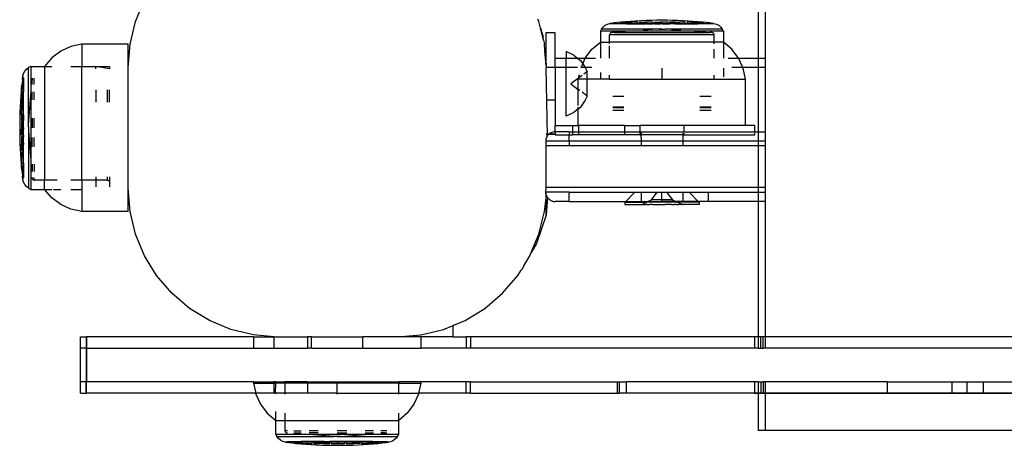
# Model space of a CAD drawing. Extents: x -3535 to 3520, y -2217 to 2317.
# Drawn here: x 1164 to 1376, y -761 to -669 of the extents above; entities that cross this region are included whole.
import ezdxf

# ---------------------------------------------------------------- set-up
doc = ezdxf.new("R2010")
doc.units = 0
doc.layers.get('0').update_dxf_attribs({"linetype": 'CONTINUOUS'})

msp = doc.modelspace()

# ---------------------------------------------------------------- linework, layer by layer
for p, q in [((1323.19, 42.59), (1323.19, -677.41)), ((1324.67, 42.59), (1324.67, -677.41)), ((1189.1, -669.52), (1189.95, -667.41)), ((1187.93, -674.41), (1189.1, -669.52)), ((1275.97, -669.52), (1275.75, -669)), ((1276.31, -670.95), (1275.97, -669.52)), ((1290.72, -670.06), (1291.27, -669.91)), ((1291.27, -669.91), (1291.4, -669.91)), ((1291.66, -669.85), (1291.4, -669.91)), ((1291.4, -669.91), (1291.66, -669.91)), ((1291.69, -669.85), (1291.66, -669.85)), ((1291.66, -669.85), (1291.66, -669.91)), ((1291.66, -669.91), (1291.66, -670.02)), ((1291.66, -669.91), (1293.63, -669.91)), ((1291.69, -669.85), (1292.06, -669.81)), ((1292.78, -669.73), (1292.06, -669.81)), ((1293.63, -669.62), (1292.78, -669.73)), ((1293.63, -669.91), (1293.63, -669.62)), ((1293.63, -669.62), (1293.67, -669.64)), ((1293.63, -670.02), (1293.63, -669.91)), ((1294.82, -669.91), (1293.63, -669.91)), ((1293.9, -669.62), (1293.67, -669.64)), ((1294.64, -669.55), (1293.9, -669.62)), ((1293.9, -669.62), (1294.8, -669.62)), ((1295.69, -669.47), (1294.64, -669.55)), ((1294.8, -669.62), (1296.03, -669.62)), ((1294.82, -669.91), (1294.8, -669.62)), ((1294.82, -670.02), (1294.82, -669.91)), ((1296.03, -669.91), (1294.82, -669.91)), ((1296.79, -669.4), (1295.69, -669.47)), ((1297.2, -669.62), (1296.03, -669.62)), ((1296.03, -669.91), (1296.03, -669.62)), ((1296.03, -670.02), (1296.03, -669.91)), ((1296.03, -669.91), (1297.2, -669.91)), ((1297.92, -669.33), (1296.79, -669.4)), ((1297.2, -669.91), (1297.2, -669.62)), ((1297.2, -670.02), (1297.2, -669.91)), ((1297.6, -669.91), (1297.2, -669.91)), ((1297.6, -669.91), (1297.6, -669.62)), ((1297.6, -669.62), (1298.91, -669.62)), ((1297.6, -670.02), (1297.6, -669.91)), ((1297.6, -669.91), (1298.91, -669.91)), ((1299.07, -669.28), (1297.92, -669.33)), ((1298.91, -669.62), (1298.91, -669.91)), ((1299.22, -669.62), (1298.91, -669.62)), ((1298.91, -669.91), (1298.91, -670.02)), ((1299.22, -669.91), (1298.91, -669.91)), ((1300.22, -669.25), (1299.07, -669.28)), ((1300.53, -669.62), (1299.22, -669.62)), ((1299.22, -669.91), (1299.22, -669.62)), ((1299.22, -670.02), (1299.22, -669.91)), ((1299.22, -669.91), (1300.53, -669.91)), ((1301.35, -669.23), (1300.22, -669.25)), ((1300.53, -669.91), (1300.53, -669.62)), ((1300.53, -670.02), (1300.53, -669.91)), ((1300.86, -669.91), (1300.53, -669.91)), ((1300.86, -669.91), (1300.86, -669.62)), ((1300.86, -669.62), (1302.16, -669.62)), ((1300.86, -670.02), (1300.86, -669.91)), ((1300.86, -669.91), (1302.16, -669.91)), ((1301.9, -669.22), (1301.35, -669.23)), ((1302.45, -669.22), (1301.9, -669.22)), ((1302.16, -669.62), (1302.16, -669.91)), ((1302.48, -669.62), (1302.16, -669.62)), ((1302.16, -669.91), (1302.16, -670.02)), ((1302.16, -669.91), (1302.45, -669.91)), ((1302.99, -669.22), (1302.45, -669.22)), ((1302.45, -669.91), (1302.48, -669.62)), ((1302.48, -670.02), (1302.45, -669.91)), ((1302.45, -669.91), (1303.78, -669.91)), ((1303.78, -669.62), (1302.48, -669.62)), ((1303.55, -669.23), (1302.99, -669.22)), ((1304.68, -669.25), (1303.55, -669.23)), ((1303.78, -669.91), (1303.78, -669.62)), ((1303.78, -670.02), (1303.78, -669.91)), ((1303.78, -669.91), (1304.06, -669.91)), ((1304.06, -669.62), (1304.06, -669.91)), ((1305.28, -669.62), (1304.06, -669.62)), ((1304.06, -669.91), (1304.06, -670.02)), ((1305.28, -669.91), (1304.06, -669.91)), ((1305.83, -669.28), (1304.68, -669.25)), ((1305.28, -669.62), (1306.27, -669.62)), ((1305.28, -669.91), (1305.28, -669.62)), ((1305.28, -670.02), (1305.28, -669.91)), ((1306.27, -669.91), (1305.28, -669.91)), ((1306.98, -669.33), (1305.83, -669.28)), ((1306.27, -669.91), (1306.27, -669.62)), ((1307.49, -669.62), (1306.27, -669.62)), ((1306.27, -670.02), (1306.27, -669.91)), ((1306.27, -669.91), (1307.53, -669.91)), ((1308.11, -669.4), (1306.98, -669.33)), ((1307.53, -669.91), (1307.49, -669.62)), ((1307.49, -670.02), (1307.53, -669.91)), ((1307.53, -669.91), (1307.86, -669.91)), ((1308.85, -669.62), (1307.86, -669.62)), ((1307.86, -669.62), (1307.86, -669.91)), ((1307.86, -669.91), (1307.86, -670.02)), ((1307.86, -669.91), (1308.85, -669.91)), ((1309.21, -669.47), (1308.11, -669.4)), ((1310.02, -669.62), (1308.85, -669.62)), ((1308.85, -669.62), (1308.85, -669.91)), ((1308.85, -669.91), (1308.85, -670.02)), ((1310.02, -669.91), (1308.85, -669.91)), ((1310.25, -669.55), (1309.21, -669.47)), ((1310.02, -669.91), (1310.02, -669.62)), ((1310.2, -669.62), (1310.02, -669.62)), ((1310.02, -670.02), (1310.02, -669.91)), ((1310.02, -669.91), (1310.2, -669.91)), ((1310.2, -669.91), (1310.2, -669.62)), ((1310.2, -669.62), (1311.01, -669.62)), ((1310.2, -670.02), (1310.2, -669.91)), ((1311.42, -669.91), (1310.2, -669.91)), ((1311.01, -669.62), (1310.25, -669.55)), ((1311.23, -669.64), (1311.01, -669.62)), ((1311.23, -669.64), (1311.42, -669.62)), ((1312.11, -669.73), (1311.42, -669.62)), ((1311.42, -669.62), (1311.42, -669.91)), ((1311.42, -669.91), (1311.42, -670.02)), ((1311.42, -669.91), (1313.24, -669.91)), ((1312.84, -669.81), (1312.11, -669.73)), ((1312.84, -669.81), (1313.21, -669.85)), ((1313.24, -669.85), (1313.21, -669.85)), ((1313.24, -669.91), (1313.24, -669.85)), ((1313.5, -669.91), (1313.24, -669.85)), ((1313.24, -670.02), (1313.24, -669.91)), ((1313.24, -669.91), (1313.5, -669.91)), ((1313.5, -669.91), (1313.64, -669.91)), ((1313.64, -669.91), (1314.18, -670.06)), ((1276.31, -670.95), (1276.85, -672.83)), ((1276.92, -673.51), (1276.31, -670.95)), ((1279.45, -671.94), (1277.45, -671.94)), ((1277.45, -671.94), (1277.45, -677.29)), ((1279.45, -677.41), (1279.45, -671.94)), ((1289.46, -671.14), (1289.2, -671.6)), ((1289.2, -671.6), (1289.2, -673.92)), ((1295.48, -671.6), (1289.2, -671.6)), ((1289.46, -671.14), (1289.79, -670.69)), ((1301.79, -671.14), (1289.46, -671.14)), ((1289.79, -670.69), (1290.22, -670.32)), ((1290.22, -670.32), (1290.72, -670.06)), ((1291.32, -672.05), (1291.26, -672.15)), ((1291.41, -671.97), (1291.32, -672.05)), ((1291.52, -671.91), (1291.41, -671.97)), ((1291.63, -671.88), (1291.52, -671.91)), ((1292.16, -671.88), (1291.63, -671.88)), ((1293.63, -670.02), (1291.66, -670.02)), ((1295.48, -671.6), (1292.16, -671.88)), ((1292.16, -671.88), (1312.75, -671.88)), ((1294.82, -670.02), (1293.63, -670.02)), ((1294.82, -670.02), (1296.03, -670.02)), ((1296.46, -671.53), (1295.48, -671.6)), ((1309.43, -671.6), (1295.48, -671.6)), ((1296.03, -670.02), (1297.2, -670.02)), ((1297.2, -670.02), (1297.6, -670.02)), ((1297.6, -670.02), (1298.91, -670.02)), ((1300.41, -671.24), (1298.39, -671.39)), ((1299.22, -670.02), (1298.91, -670.02)), ((1299.22, -670.02), (1300.53, -670.02)), ((1300.86, -670.02), (1300.53, -670.02)), ((1300.86, -670.02), (1302.16, -670.02)), ((1302.45, -671.09), (1301.79, -671.14)), ((1301.79, -671.14), (1303.12, -671.14)), ((1302.48, -670.02), (1302.16, -670.02)), ((1302.45, -671.09), (1303.12, -671.14)), ((1302.48, -670.02), (1303.78, -670.02)), ((1315.45, -671.14), (1303.12, -671.14)), ((1303.78, -670.02), (1304.06, -670.02)), ((1305.28, -670.02), (1304.06, -670.02)), ((1304.49, -671.24), (1306.51, -671.39)), ((1305.28, -670.02), (1306.27, -670.02)), ((1306.27, -670.02), (1307.49, -670.02)), ((1307.49, -670.02), (1307.86, -670.02)), ((1307.86, -670.02), (1308.85, -670.02)), ((1308.85, -670.02), (1310.02, -670.02)), ((1309.43, -671.6), (1312.75, -671.88)), ((1315.7, -671.6), (1309.43, -671.6)), ((1310.02, -670.02), (1310.2, -670.02)), ((1311.42, -670.02), (1310.2, -670.02)), ((1313.24, -670.02), (1311.42, -670.02)), ((1313.27, -671.88), (1312.75, -671.88)), ((1313.39, -671.91), (1313.27, -671.88)), ((1313.49, -671.97), (1313.39, -671.91)), ((1313.58, -672.05), (1313.49, -671.97)), ((1313.65, -672.15), (1313.58, -672.05)), ((1314.18, -670.06), (1314.68, -670.32)), ((1314.68, -670.32), (1315.11, -670.69)), ((1315.11, -670.69), (1315.45, -671.14)), ((1315.7, -671.6), (1315.45, -671.14)), ((1315.7, -671.6), (1315.7, -673.92)), ((1276.92, -673.51), (1276.85, -672.83)), ((1276.92, -673.51), (1277.14, -674.41)), ((1287.39, -675.49), (1289.2, -673.92)), ((1289.2, -673.92), (1289.2, -677.41)), ((1289.2, -673.92), (1291.2, -673.92)), ((1291.22, -672.26), (1291.2, -672.37)), ((1291.2, -673.92), (1291.2, -672.37)), ((1313.7, -672.37), (1291.2, -672.37)), ((1291.2, -674.28), (1291.2, -673.92)), ((1313.7, -673.92), (1291.2, -673.92)), ((1291.26, -672.15), (1291.22, -672.26)), ((1313.69, -672.26), (1313.65, -672.15)), ((1313.7, -672.37), (1313.69, -672.26)), ((1313.7, -673.92), (1313.7, -672.37)), ((1313.7, -674.28), (1313.7, -673.92)), ((1315.7, -673.92), (1313.7, -673.92)), ((1317.51, -675.49), (1315.7, -673.92)), ((1315.7, -673.92), (1315.7, -677.41)), ((1173.02, -675.92), (1171.1, -677.35)), ((1175.19, -674.92), (1173.02, -675.92)), ((1177.53, -674.41), (1175.19, -674.92)), ((1187.53, -674.41), (1177.53, -674.41)), ((1177.53, -674.41), (1177.53, -679.16)), ((1187.53, -679.41), (1187.93, -674.41)), ((1187.53, -679.41), (1187.53, -674.41)), ((1277.24, -675.75), (1277.14, -674.41)), ((1277.24, -675.75), (1277.27, -675.91)), ((1277.27, -675.91), (1277.45, -677.29)), ((1277.43, -678.09), (1277.27, -675.91)), ((1283.5, -676.73), (1281.85, -675.94)), ((1281.85, -675.94), (1281.85, -677.41)), ((1285.96, -677.41), (1287.39, -675.49)), ((1291.2, -677.41), (1291.2, -674.73)), ((1313.7, -677.41), (1313.7, -675.49)), ((1318.95, -677.41), (1317.51, -675.49)), ((1171.1, -677.35), (1169.53, -679.16)), ((1277.45, -677.69), (1277.43, -678.09)), ((1277.45, -678.31), (1277.43, -678.09)), ((1277.45, -677.29), (1277.45, -677.69)), ((1277.45, -678.11), (1277.45, -677.69)), ((1277.45, -678.31), (1277.45, -678.4)), ((1277.46, -678.49), (1277.45, -678.4)), ((1279.45, -677.41), (1281.85, -677.41)), ((1279.45, -679.42), (1279.45, -677.41)), ((1281.85, -677.41), (1284.31, -677.41)), ((1281.85, -679.42), (1281.85, -677.41)), ((1283.5, -676.73), (1284.31, -677.41)), ((1284.31, -677.41), (1284.9, -677.91)), ((1284.31, -677.41), (1285.96, -677.41)), ((1284.9, -677.91), (1285.4, -678.62)), ((1285.4, -678.62), (1285.96, -677.41)), ((1285.96, -677.41), (1288.17, -677.41)), ((1316.74, -677.41), (1318.95, -677.41)), ((1319.86, -679.41), (1318.95, -677.41)), ((1318.95, -677.41), (1323.19, -677.41)), ((1323.19, -677.41), (1324.67, -677.41)), ((1323.19, -677.41), (1323.19, -679.41)), ((1324.67, -677.41), (1324.67, -679.41)), ((1164.99, -680.68), (1165.26, -680.18)), ((1165.26, -680.18), (1165.63, -679.75)), ((1165.63, -679.75), (1166.08, -679.42)), ((1166.54, -679.16), (1166.08, -679.42)), ((1166.08, -691.75), (1166.08, -679.42)), ((1166.54, -679.16), (1169.53, -679.16)), ((1166.54, -679.16), (1166.54, -685.44)), ((1169.53, -679.16), (1171.1, -679.16)), ((1169.53, -679.16), (1169.53, -703.66)), ((1175.19, -679.16), (1177.53, -679.16)), ((1177.53, -679.16), (1180.53, -679.16)), ((1177.53, -703.66), (1177.53, -679.16)), ((1183.49, -679.68), (1180.53, -679.16)), ((1180.53, -679.16), (1183.53, -679.16)), ((1180.53, -679.68), (1180.53, -679.16)), ((1183.53, -679.16), (1183.53, -679.68)), ((1187.53, -705.41), (1187.53, -679.41)), ((1277.53, -679.01), (1277.46, -678.49)), ((1277.52, -678.61), (1277.48, -678.49)), ((1277.52, -678.49), (1277.52, -678.61)), ((1277.52, -678.61), (1277.53, -679.01)), ((1277.53, -679.01), (1277.53, -679.42)), ((1279.45, -679.42), (1277.53, -679.42)), ((1277.79, -694.16), (1277.53, -679.42)), ((1281.85, -679.42), (1279.45, -679.42)), ((1279.45, -679.42), (1279.45, -686.42)), ((1284.24, -679.41), (1281.85, -679.42)), ((1281.85, -689.9), (1281.85, -679.42)), ((1285.05, -679.4), (1285.4, -678.62)), ((1285.96, -679.4), (1285.18, -679.41)), ((1285.4, -678.62), (1285.96, -679.4)), ((1286.37, -680.29), (1285.66, -680.82)), ((1285.96, -679.4), (1286.37, -680.29)), ((1287.37, -679.41), (1285.96, -679.4)), ((1286.37, -681.92), (1286.37, -680.29)), ((1289.2, -680.52), (1289.2, -681.92)), ((1302.45, -679.58), (1302.45, -681.92)), ((1315.7, -679.58), (1315.7, -681.42)), ((1319.86, -679.41), (1317.53, -679.41)), ((1319.94, -679.58), (1319.86, -679.41)), ((1323.19, -679.41), (1319.86, -679.41)), ((1320.45, -681.92), (1319.94, -679.58)), ((1324.67, -679.41), (1323.19, -679.41)), ((1323.19, -679.41), (1323.19, -693.26)), ((1324.67, -679.41), (1324.67, -693.26)), ((1164.75, -682.02), (1164.67, -682.75)), ((1164.75, -682.02), (1164.79, -681.65)), ((1164.85, -681.36), (1164.79, -681.63)), ((1164.79, -681.63), (1164.79, -681.65)), ((1164.85, -681.63), (1164.79, -681.63)), ((1164.85, -681.22), (1164.99, -680.68)), ((1164.85, -681.36), (1164.85, -681.22)), ((1164.85, -681.63), (1164.85, -681.36)), ((1164.96, -681.63), (1164.85, -681.63)), ((1164.85, -683.45), (1164.85, -681.63)), ((1164.96, -681.63), (1164.96, -683.45)), ((1166.71, -683.04), (1166.82, -682.12)), ((1166.82, -681.69), (1166.82, -682.12)), ((1166.82, -683.04), (1166.82, -682.12)), ((1167.31, -683.04), (1167.31, -681.71)), ((1284.5, -681.68), (1282.85, -682.92)), ((1284.45, -681.92), (1284.5, -681.68)), ((1284.45, -684.12), (1284.45, -681.92)), ((1286.37, -681.92), (1284.45, -681.92)), ((1284.5, -681.68), (1284.67, -680.91)), ((1285.28, -681.11), (1284.5, -681.68)), ((1289.2, -681.92), (1286.37, -681.92)), ((1286.37, -685.56), (1286.37, -681.92)), ((1291.2, -681.92), (1289.2, -681.92)), ((1291.2, -681.92), (1291.2, -681.06)), ((1291.2, -681.92), (1302.45, -681.92)), ((1302.45, -681.92), (1313.7, -681.92)), ((1313.7, -681.92), (1313.7, -681.05)), ((1313.7, -681.92), (1320.45, -681.92)), ((1320.45, -691.92), (1320.45, -681.92)), ((1164.49, -684.61), (1164.41, -685.65)), ((1164.56, -683.85), (1164.49, -684.61)), ((1164.67, -682.75), (1164.56, -683.45)), ((1164.58, -683.63), (1164.56, -683.45)), ((1164.56, -683.45), (1164.85, -683.45)), ((1164.58, -683.63), (1164.56, -683.85)), ((1164.56, -684.66), (1164.56, -683.85)), ((1164.85, -684.66), (1164.56, -684.66)), ((1164.56, -684.66), (1164.56, -684.84)), ((1164.85, -683.45), (1164.96, -683.45)), ((1164.85, -683.45), (1164.85, -684.66)), ((1164.96, -684.66), (1164.85, -684.66)), ((1164.85, -684.84), (1164.85, -684.66)), ((1164.96, -683.45), (1164.96, -684.66)), ((1164.96, -684.84), (1164.96, -684.66)), ((1166.54, -685.44), (1166.6, -684.62)), ((1166.82, -686.4), (1166.82, -684.62)), ((1167.31, -686.4), (1167.31, -684.62)), ((1180.53, -684.24), (1180.53, -686.85)), ((1183.03, -684.24), (1183.03, -686.85)), ((1183.53, -686.85), (1183.53, -684.24)), ((1282.85, -682.92), (1284.45, -684.12)), ((1284.45, -687.6), (1284.45, -684.12)), ((1284.76, -684.36), (1284.45, -684.12)), ((1286.37, -685.56), (1285.28, -684.74)), ((1164.33, -686.75), (1164.27, -687.88)), ((1164.41, -685.65), (1164.33, -686.75)), ((1164.56, -684.84), (1164.56, -686.01)), ((1164.85, -684.84), (1164.56, -684.84)), ((1164.56, -686.01), (1164.85, -686.01)), ((1164.56, -686.01), (1164.56, -687.01)), ((1164.96, -684.84), (1164.85, -684.84)), ((1164.85, -684.84), (1164.85, -686.01)), ((1164.85, -686.01), (1164.96, -686.01)), ((1164.85, -687.01), (1164.85, -686.01)), ((1164.96, -686.01), (1164.96, -684.84)), ((1164.96, -687.01), (1164.96, -686.01)), ((1166.08, -691.75), (1166.54, -685.44)), ((1166.54, -685.44), (1166.54, -699.39)), ((1279.45, -686.42), (1277.53, -686.42)), ((1279.45, -686.42), (1279.45, -691.92)), ((1285.96, -686.45), (1284.9, -687.94)), ((1286.37, -685.56), (1285.96, -686.45)), ((1291.87, -685.59), (1294.28, -685.59)), ((1310.62, -685.59), (1313.03, -685.59)), ((1164.22, -689.03), (1164.19, -690.18)), ((1164.27, -687.88), (1164.22, -689.03)), ((1164.56, -687.01), (1164.85, -687.01)), ((1164.85, -687.33), (1164.56, -687.38)), ((1164.56, -687.38), (1164.56, -688.59)), ((1164.56, -689.59), (1164.56, -688.59)), ((1164.85, -688.59), (1164.56, -688.59)), ((1164.85, -687.01), (1164.96, -687.01)), ((1164.85, -687.33), (1164.85, -687.01)), ((1164.96, -687.38), (1164.85, -687.33)), ((1164.85, -688.59), (1164.85, -687.33)), ((1164.96, -688.59), (1164.85, -688.59)), ((1164.85, -688.59), (1164.85, -689.59)), ((1164.96, -687.38), (1164.96, -687.01)), ((1164.96, -688.59), (1164.96, -687.38)), ((1164.96, -689.59), (1164.96, -688.59)), ((1284.45, -688.31), (1283.5, -689.12)), ((1284.45, -688.31), (1284.45, -687.94)), ((1284.45, -688.31), (1284.9, -687.94)), ((1284.45, -691.92), (1284.45, -688.31)), ((1294.28, -687.92), (1291.87, -687.92)), ((1294.28, -688.09), (1291.87, -688.09)), ((1291.87, -688.59), (1294.28, -688.59)), ((1313.03, -687.92), (1310.62, -687.92)), ((1313.03, -688.09), (1310.62, -688.09)), ((1310.62, -688.59), (1313.03, -688.59)), ((1164.19, -690.18), (1164.17, -691.31)), ((1164.85, -689.59), (1164.56, -689.59)), ((1164.56, -689.59), (1164.56, -690.8)), ((1164.56, -690.8), (1164.85, -690.8)), ((1164.85, -691.08), (1164.56, -691.08)), ((1164.56, -691.08), (1164.56, -692.39)), ((1164.96, -689.59), (1164.85, -689.59)), ((1164.85, -689.59), (1164.85, -690.8)), ((1164.85, -690.8), (1164.96, -690.8)), ((1164.85, -691.08), (1164.85, -690.8)), ((1164.96, -691.08), (1164.85, -691.08)), ((1164.85, -692.41), (1164.85, -691.08)), ((1164.96, -689.59), (1164.96, -690.8)), ((1164.96, -691.08), (1164.96, -690.8)), ((1164.96, -692.39), (1164.96, -691.08)), ((1166.82, -690.34), (1166.82, -692.41)), ((1167.31, -692.41), (1167.31, -690.34)), ((1283.5, -689.12), (1281.85, -689.9)), ((1164.17, -691.31), (1164.16, -691.87)), ((1164.16, -691.87), (1164.16, -692.41)), ((1164.16, -692.41), (1164.16, -692.96)), ((1164.16, -692.96), (1164.17, -693.51)), ((1164.56, -692.39), (1164.56, -692.7)), ((1164.85, -692.41), (1164.56, -692.39)), ((1164.56, -692.7), (1164.85, -692.7)), ((1164.56, -694.01), (1164.56, -692.7)), ((1164.96, -692.39), (1164.85, -692.41)), ((1164.85, -692.7), (1164.85, -692.41)), ((1164.85, -692.7), (1164.96, -692.7)), ((1164.85, -694.01), (1164.85, -692.7)), ((1164.96, -692.39), (1164.96, -692.7)), ((1164.96, -694.01), (1164.96, -692.7)), ((1166.03, -692.41), (1166.08, -693.07)), ((1166.05, -692.18), (1166.08, -691.75)), ((1166.05, -692.18), (1166.08, -692.41)), ((1166.08, -692.41), (1166.08, -693.07)), ((1166.08, -693.07), (1166.54, -699.39)), ((1166.08, -693.07), (1166.08, -705.4)), ((1278.83, -693.36), (1279.12, -693.29)), ((1279.45, -693.26), (1279.12, -693.29)), ((1279.45, -691.92), (1283.26, -691.92)), ((1279.45, -693.2), (1279.45, -691.92)), ((1279.45, -693.2), (1279.45, -693.26)), ((1279.45, -693.26), (1279.45, -693.38)), ((1282.45, -693.26), (1279.45, -693.26)), ((1282.45, -693.26), (1283.26, -693.26)), ((1282.45, -693.36), (1282.45, -693.26)), ((1283.26, -693.26), (1283.26, -691.92)), ((1283.26, -691.92), (1284.45, -691.92)), ((1283.26, -693.38), (1283.26, -693.26)), ((1283.26, -693.26), (1284.48, -693.26)), ((1284.48, -691.92), (1284.45, -691.92)), ((1284.48, -691.92), (1284.48, -693.26)), ((1294.42, -691.92), (1284.48, -691.92)), ((1284.48, -693.26), (1284.48, -693.38)), ((1284.48, -693.26), (1294.42, -693.26)), ((1294.42, -691.92), (1294.42, -693.26)), ((1294.42, -691.92), (1297.7, -691.92)), ((1294.42, -693.26), (1294.42, -693.39)), ((1294.42, -693.26), (1297.7, -693.26)), ((1297.7, -691.92), (1297.7, -693.26)), ((1307.2, -691.92), (1297.7, -691.92)), ((1297.7, -693.26), (1297.7, -693.39)), ((1297.7, -693.26), (1297.95, -693.26)), ((1297.95, -693.26), (1297.95, -693.39)), ((1297.95, -693.26), (1306.95, -693.26)), ((1306.95, -693.26), (1306.95, -693.4)), ((1306.95, -693.26), (1307.2, -693.26)), ((1307.2, -691.92), (1307.2, -693.26)), ((1320.45, -691.92), (1307.2, -691.92)), ((1307.2, -693.26), (1307.2, -693.4)), ((1307.2, -693.26), (1322.45, -693.26)), ((1322.45, -691.92), (1320.45, -691.92)), ((1322.45, -693.26), (1322.45, -691.92)), ((1322.45, -693.41), (1322.45, -693.26)), ((1322.45, -693.26), (1323.19, -693.26)), ((1323.19, -693.26), (1324.67, -693.26)), ((1323.19, -693.26), (1323.19, -695.26)), ((1324.67, -693.26), (1324.67, -695.26)), ((1164.17, -693.51), (1164.19, -694.65)), ((1164.19, -694.65), (1164.22, -695.8)), ((1164.85, -694.01), (1164.56, -694.01)), ((1164.85, -694.34), (1164.56, -694.34)), ((1164.56, -694.34), (1164.56, -695.64)), ((1164.96, -694.01), (1164.85, -694.01)), ((1164.85, -694.01), (1164.85, -694.34)), ((1164.96, -694.34), (1164.85, -694.34)), ((1164.85, -695.64), (1164.85, -694.34)), ((1164.96, -694.01), (1164.96, -694.34)), ((1164.96, -695.64), (1164.96, -694.34)), ((1166.82, -696.51), (1166.82, -694.48)), ((1167.31, -696.51), (1167.31, -694.48)), ((1278.12, -693.78), (1277.53, -693.78)), ((1277.97, -693.93), (1277.53, -693.92)), ((1277.53, -694.71), (1277.55, -694.65)), ((1277.53, -695.26), (1277.53, -694.71)), ((1277.53, -696.26), (1277.53, -695.26)), ((1282.45, -695.26), (1277.53, -695.26)), ((1277.57, -694.6), (1277.55, -694.65)), ((1277.62, -694.46), (1277.57, -694.6)), ((1277.65, -694.41), (1277.62, -694.46)), ((1277.67, -694.36), (1277.65, -694.41)), ((1277.67, -694.36), (1277.73, -694.26)), ((1277.73, -694.26), (1277.75, -694.21)), ((1277.75, -694.21), (1277.79, -694.16)), ((1277.79, -694.16), (1277.83, -694.09)), ((1277.91, -693.99), (1277.83, -694.09)), ((1277.97, -693.93), (1277.91, -693.99)), ((1278, -693.89), (1277.97, -693.93)), ((1278.04, -693.85), (1278, -693.89)), ((1278.04, -693.85), (1278.12, -693.78)), ((1279.45, -693.92), (1278.04, -693.85)), ((1278.12, -693.78), (1278.21, -693.69)), ((1279.45, -693.78), (1278.12, -693.78)), ((1278.24, -693.67), (1278.21, -693.69)), ((1278.28, -693.65), (1278.24, -693.67)), ((1278.41, -693.56), (1278.28, -693.65)), ((1278.5, -693.51), (1278.41, -693.56)), ((1278.54, -693.48), (1278.5, -693.51)), ((1278.54, -693.48), (1278.69, -693.42)), ((1278.69, -693.42), (1278.8, -693.38)), ((1278.8, -693.38), (1278.83, -693.36)), ((1279.45, -693.51), (1279.45, -693.78)), ((1279.45, -693.78), (1279.45, -693.92)), ((1279.45, -693.92), (1282.45, -693.92)), ((1282.45, -693.51), (1282.45, -693.92)), ((1282.45, -693.92), (1283.26, -693.92)), ((1282.45, -694.95), (1282.45, -693.92)), ((1282.45, -695.26), (1282.45, -694.95)), ((1282.45, -695.26), (1282.45, -696.26)), ((1297.95, -695.26), (1282.45, -695.26)), ((1283.26, -693.92), (1283.26, -693.51)), ((1284.48, -693.92), (1283.26, -693.92)), ((1284.48, -693.51), (1284.48, -693.92)), ((1294.42, -693.92), (1284.48, -693.92)), ((1294.42, -693.51), (1294.42, -693.92)), ((1297.7, -693.92), (1294.42, -693.92)), ((1297.7, -693.51), (1297.7, -693.92)), ((1297.7, -693.92), (1297.94, -693.92)), ((1297.95, -693.51), (1297.94, -693.92)), ((1297.94, -693.92), (1297.95, -695.26)), ((1306.97, -693.92), (1297.94, -693.92)), ((1297.95, -695.26), (1297.95, -696.26)), ((1306.95, -695.26), (1297.95, -695.26)), ((1306.95, -693.52), (1306.97, -693.92)), ((1306.97, -693.92), (1306.95, -695.26)), ((1306.95, -695.26), (1306.95, -696.26)), ((1323.19, -695.26), (1306.95, -695.26)), ((1306.97, -693.92), (1307.2, -693.92)), ((1307.2, -693.52), (1307.2, -693.92)), ((1307.2, -693.92), (1322.45, -693.92)), ((1322.45, -693.92), (1322.45, -693.52)), ((1324.67, -695.26), (1323.19, -695.26)), ((1323.19, -695.26), (1323.19, -696.26)), ((1324.67, -695.26), (1324.67, -696.26)), ((1164.22, -695.8), (1164.27, -696.95)), ((1164.27, -696.95), (1164.33, -698.08)), ((1164.56, -695.64), (1164.56, -695.96)), ((1164.85, -695.64), (1164.56, -695.64)), ((1164.56, -695.96), (1164.85, -695.96)), ((1164.56, -697.26), (1164.56, -695.96)), ((1164.85, -697.26), (1164.56, -697.26)), ((1164.96, -695.64), (1164.85, -695.64)), ((1164.85, -695.64), (1164.85, -695.96)), ((1164.85, -695.96), (1164.96, -695.96)), ((1164.85, -697.26), (1164.85, -695.96)), ((1164.96, -697.26), (1164.85, -697.26)), ((1164.85, -697.26), (1164.85, -697.67)), ((1164.96, -695.64), (1164.96, -695.96)), ((1164.96, -697.26), (1164.96, -695.96)), ((1164.96, -697.67), (1164.96, -697.26)), ((1277.53, -705.26), (1277.53, -696.26)), ((1282.45, -696.26), (1277.53, -696.26)), ((1297.95, -696.26), (1282.45, -696.26)), ((1306.95, -696.26), (1297.95, -696.26)), ((1323.19, -696.26), (1306.95, -696.26)), ((1323.19, -696.26), (1323.19, -705.26)), ((1324.67, -696.26), (1323.19, -696.26)), ((1324.67, -696.26), (1324.67, -705.26)), ((1164.33, -698.08), (1164.41, -699.17)), ((1164.41, -699.17), (1164.49, -700.22)), ((1164.56, -697.67), (1164.56, -698.83)), ((1164.85, -697.67), (1164.56, -697.67)), ((1164.56, -700.06), (1164.56, -698.83)), ((1164.85, -698.83), (1164.56, -698.83)), ((1164.96, -697.67), (1164.85, -697.67)), ((1164.85, -698.83), (1164.85, -697.67)), ((1164.96, -698.83), (1164.85, -698.83)), ((1164.85, -698.83), (1164.85, -700.05)), ((1164.96, -698.83), (1164.96, -697.67)), ((1164.96, -700.04), (1164.96, -698.83)), ((1166.54, -699.39), (1166.54, -705.66)), ((1164.49, -700.22), (1164.56, -700.97)), ((1164.85, -700.05), (1164.56, -700.06)), ((1164.56, -700.97), (1164.56, -700.06)), ((1164.56, -700.97), (1164.58, -701.19)), ((1164.56, -701.23), (1164.58, -701.19)), ((1164.85, -701.23), (1164.56, -701.23)), ((1164.56, -701.23), (1164.67, -702.08)), ((1164.96, -700.04), (1164.85, -700.05)), ((1164.85, -700.05), (1164.85, -701.23)), ((1164.96, -701.23), (1164.85, -701.23)), ((1164.85, -703.2), (1164.85, -701.23)), ((1164.96, -700.04), (1164.96, -701.23)), ((1164.96, -701.23), (1164.96, -703.2)), ((1166.6, -700.2), (1166.71, -701.78)), ((1166.82, -700.2), (1166.82, -701.78)), ((1167.31, -700.2), (1167.31, -701.78)), ((1164.67, -702.08), (1164.75, -702.81)), ((1164.79, -703.18), (1164.75, -702.81)), ((1164.79, -703.18), (1164.79, -703.2)), ((1164.79, -703.2), (1164.85, -703.2)), ((1164.79, -703.2), (1164.85, -703.46)), ((1164.85, -703.2), (1164.96, -703.2)), ((1164.85, -703.46), (1164.85, -703.2)), ((1164.85, -703.6), (1164.85, -703.46)), ((1164.99, -704.14), (1164.85, -703.6)), ((1166.82, -703.13), (1166.82, -703.23)), ((1166.82, -703.23), (1166.85, -703.35)), ((1166.85, -703.35), (1166.91, -703.45)), ((1166.91, -703.45), (1166.98, -703.54)), ((1166.98, -703.54), (1167.08, -703.61)), ((1167.08, -703.61), (1167.19, -703.65)), ((1167.19, -703.65), (1167.31, -703.66)), ((1167.31, -703.66), (1167.31, -703.13)), ((1169.53, -703.66), (1167.31, -703.66)), ((1172.23, -703.66), (1169.53, -703.66)), ((1169.53, -705.66), (1169.53, -703.66)), ((1177.53, -703.66), (1175.19, -703.66)), ((1180.53, -703.66), (1177.53, -703.66)), ((1177.53, -703.66), (1177.53, -705.66)), ((1180.53, -702.99), (1180.53, -703.66)), ((1183.03, -703.66), (1180.53, -703.66)), ((1180.53, -703.66), (1180.53, -705.14)), ((1183.03, -702.99), (1183.03, -703.66)), ((1183.03, -703.66), (1183.16, -703.68)), ((1183.16, -703.68), (1183.28, -703.73)), ((1183.28, -703.73), (1183.39, -703.81)), ((1183.39, -703.81), (1183.46, -703.91)), ((1183.53, -702.99), (1183.53, -704.02)), ((1165.26, -704.64), (1164.99, -704.14)), ((1165.63, -705.07), (1165.26, -704.64)), ((1166.08, -705.4), (1165.63, -705.07)), ((1166.08, -705.4), (1166.54, -705.66)), ((1166.54, -705.66), (1169.53, -705.66)), ((1171.1, -707.47), (1169.53, -705.66)), ((1169.53, -705.66), (1171.1, -705.66)), ((1171.42, -705.66), (1173.02, -705.66)), ((1175.19, -705.66), (1177.53, -705.66)), ((1177.53, -705.66), (1177.53, -710.41)), ((1183.46, -703.91), (1183.53, -704.02)), ((1183.49, -705.14), (1183.53, -705.14)), ((1183.53, -704.02), (1183.53, -705.14)), ((1187.93, -710.42), (1187.53, -705.41)), ((1187.53, -710.41), (1187.53, -705.41)), ((1277.46, -706.26), (1277.53, -705.41)), ((1323.19, -705.26), (1277.53, -705.26)), ((1277.53, -705.41), (1277.53, -705.26)), ((1324.67, -705.26), (1323.19, -705.26)), ((1323.19, -705.26), (1323.19, -706.26)), ((1324.67, -705.26), (1324.67, -706.26)), ((1173.02, -708.91), (1171.1, -707.47)), ((1277.14, -710.42), (1277.58, -706.96)), ((1277.45, -706.42), (1277.45, -711.45)), ((1277.46, -706.26), (1277.51, -706.26)), ((1277.46, -706.35), (1277.46, -706.26)), ((1277.47, -706.53), (1277.46, -706.35)), ((1277.48, -706.58), (1277.47, -706.53)), ((1277.52, -706.74), (1277.48, -706.58)), ((1282.45, -706.26), (1277.51, -706.26)), ((1277.52, -706.79), (1277.52, -706.74)), ((1277.54, -706.84), (1277.52, -706.79)), ((1277.79, -707.37), (1277.53, -711.22)), ((1277.55, -706.88), (1277.54, -706.84)), ((1277.55, -706.88), (1277.58, -706.96)), ((1277.58, -706.96), (1277.62, -707.07)), ((1277.62, -707.07), (1277.65, -707.12)), ((1277.65, -707.12), (1277.67, -707.17)), ((1277.67, -707.17), (1277.72, -707.24)), ((1277.72, -707.24), (1277.75, -707.31)), ((1277.79, -707.37), (1277.75, -707.31)), ((1277.83, -707.44), (1277.79, -707.37)), ((1277.83, -707.44), (1277.94, -707.56)), ((1277.97, -707.6), (1277.94, -707.56)), ((1278, -707.64), (1277.97, -707.6)), ((1278.04, -707.68), (1278, -707.64)), ((1278.04, -707.68), (1278.08, -707.71)), ((1278.08, -707.71), (1278.21, -707.83)), ((1278.21, -707.83), (1278.24, -707.85)), ((1278.24, -707.85), (1278.28, -707.88)), ((1278.47, -708), (1278.28, -707.88)), ((1278.5, -708.02), (1278.47, -708)), ((1278.54, -708.05), (1278.5, -708.02)), ((1278.54, -708.05), (1278.69, -708.11)), ((1278.69, -708.11), (1278.8, -708.15)), ((1282.45, -706.26), (1282.45, -706.58)), ((1282.45, -706.26), (1296.61, -706.26)), ((1282.45, -708.26), (1282.45, -706.58)), ((1296.61, -706.26), (1294.55, -708.42)), ((1296.61, -706.26), (1297.95, -706.26)), ((1297.95, -706.26), (1297.95, -708.26)), ((1297.95, -706.26), (1301.45, -706.26)), ((1299.44, -708.26), (1300.2, -707.92)), ((1300.2, -707.92), (1301.45, -706.26)), ((1302.45, -707.92), (1300.2, -707.92)), ((1301.45, -706.26), (1302.45, -706.26)), ((1302.45, -707.92), (1302.45, -706.26)), ((1302.45, -706.26), (1303.46, -706.26)), ((1302.45, -708.26), (1302.45, -707.92)), ((1304.71, -707.92), (1302.45, -707.92)), ((1303.46, -706.26), (1304.71, -707.92)), ((1303.46, -706.26), (1306.95, -706.26)), ((1304.71, -707.92), (1305.47, -708.26)), ((1306.95, -706.26), (1306.95, -708.26)), ((1306.95, -706.26), (1308.29, -706.26)), ((1308.29, -706.26), (1310.29, -708.26)), ((1308.29, -706.26), (1312.45, -706.26)), ((1312.45, -708.26), (1312.45, -706.26)), ((1312.45, -706.26), (1323.19, -706.26)), ((1323.19, -706.26), (1323.19, -708.26)), ((1323.19, -706.26), (1324.67, -706.26)), ((1324.67, -706.26), (1324.67, -708.26)), ((1175.19, -709.9), (1173.02, -708.91)), ((1177.53, -710.41), (1175.19, -709.9)), ((1278.83, -708.17), (1278.8, -708.15)), ((1278.83, -708.17), (1278.87, -708.17)), ((1278.87, -708.17), (1279.14, -708.24)), ((1279.14, -708.24), (1279.45, -708.26)), ((1282.45, -708.26), (1279.45, -708.26)), ((1282.45, -708.26), (1297.95, -708.26)), ((1294.45, -708.42), (1294.45, -708.92)), ((1294.45, -708.42), (1294.55, -708.42)), ((1294.45, -708.92), (1297.97, -708.92)), ((1294.55, -708.42), (1299.08, -708.42)), ((1297.95, -708.26), (1299.44, -708.26)), ((1297.97, -708.92), (1298.02, -708.91)), ((1298.09, -708.92), (1298.02, -708.91)), ((1298.09, -708.92), (1298.15, -708.92)), ((1298.18, -708.91), (1298.15, -708.92)), ((1298.18, -708.91), (1298.24, -708.91)), ((1298.24, -708.91), (1299.08, -708.42)), ((1298.24, -708.91), (1299.04, -708.91)), ((1299.15, -708.92), (1299.04, -708.91)), ((1299.08, -708.42), (1299.44, -708.26)), ((1302.45, -708.42), (1299.08, -708.42)), ((1299.28, -708.91), (1299.15, -708.92)), ((1299.28, -708.91), (1299.41, -708.92)), ((1299.41, -708.92), (1299.81, -708.91)), ((1299.44, -708.26), (1302.45, -708.26)), ((1299.98, -708.92), (1299.81, -708.91)), ((1300.41, -708.91), (1299.98, -708.92)), ((1300.41, -708.91), (1301.06, -708.91)), ((1301.06, -708.91), (1301.2, -708.92)), ((1301.2, -708.92), (1301.74, -708.91)), ((1301.74, -708.91), (1303.15, -708.91)), ((1302.45, -708.42), (1302.45, -708.26)), ((1305.47, -708.26), (1302.45, -708.26)), ((1305.82, -708.42), (1302.45, -708.42)), ((1303.7, -708.92), (1303.15, -708.91)), ((1303.84, -708.92), (1303.7, -708.92)), ((1304.49, -708.91), (1303.84, -708.92)), ((1304.49, -708.91), (1304.92, -708.92)), ((1304.92, -708.92), (1305.09, -708.91)), ((1305.62, -708.92), (1305.09, -708.91)), ((1305.47, -708.26), (1305.82, -708.42)), ((1306.95, -708.26), (1305.47, -708.26)), ((1305.62, -708.92), (1306.08, -708.91)), ((1305.82, -708.42), (1306.88, -708.91)), ((1310.45, -708.42), (1305.82, -708.42)), ((1306.45, -708.92), (1306.08, -708.91)), ((1306.72, -708.91), (1306.45, -708.92)), ((1306.72, -708.91), (1306.88, -708.91)), ((1306.94, -708.92), (1306.88, -708.91)), ((1310.45, -708.92), (1306.94, -708.92)), ((1310.29, -708.26), (1306.95, -708.26)), ((1310.29, -708.26), (1310.45, -708.42)), ((1312.45, -708.26), (1310.29, -708.26)), ((1310.45, -708.42), (1310.45, -708.92)), ((1323.19, -708.26), (1312.45, -708.26)), ((1323.19, -708.26), (1323.19, -737.41)), ((1324.67, -708.26), (1323.19, -708.26)), ((1324.67, -708.26), (1324.67, -737.41)), ((1187.53, -710.41), (1177.53, -710.41)), ((1189.1, -715.3), (1187.93, -710.42)), ((1277.53, -711.22), (1275.44, -717.3)), ((1275.97, -715.3), (1277.14, -710.42)), ((1191.02, -719.94), (1189.1, -715.3)), ((1274.32, -719.27), (1275.97, -715.3)), ((1275.44, -717.3), (1274.32, -719.27)), ((1193.64, -724.22), (1191.02, -719.94)), ((1272.69, -722.16), (1274.04, -719.94)), ((1274.04, -719.94), (1274.32, -719.27)), ((1272.27, -722.89), (1272.15, -723.04)), ((1272.69, -722.16), (1272.27, -722.89)), ((1196.9, -728.04), (1193.64, -724.22)), ((1268.16, -728.04), (1271.42, -724.22)), ((1271.42, -724.22), (1272.15, -723.04)), ((1200.72, -731.3), (1196.9, -728.04)), ((1264.34, -731.3), (1268.16, -728.04)), ((1205, -733.92), (1200.72, -731.3)), ((1260.06, -733.92), (1264.34, -731.3)), ((1209.64, -735.85), (1205, -733.92)), ((1255.42, -735.85), (1257.53, -734.99)), ((1257.67, -734.91), (1257.53, -734.99)), ((1257.53, -737.41), (1257.53, -734.99)), ((1257.67, -734.91), (1260.06, -733.92)), ((1177.24, -739.83), (1177.24, -737.41)), ((1177.24, -737.41), (1178.5, -737.41)), ((1178.5, -737.41), (1178.5, -739.83)), ((1178.5, -737.41), (1178.55, -737.41)), ((1178.55, -737.41), (1178.55, -739.83)), ((1214.53, -737.41), (1178.55, -737.41)), ((1214.53, -737.02), (1209.64, -735.85)), ((1218.86, -737.41), (1214.53, -737.02)), ((1214.53, -737.41), (1214.53, -739.83)), ((1214.53, -737.41), (1218.86, -737.41)), ((1218.86, -737.41), (1218.86, -739.83)), ((1218.86, -737.41), (1226.11, -737.41)), ((1226.11, -737.41), (1226.13, -739.83)), ((1227.03, -737.41), (1226.11, -737.41)), ((1227.03, -739.83), (1227.03, -737.41)), ((1227.03, -737.41), (1238.03, -737.41)), ((1238.03, -739.83), (1238.03, -737.41)), ((1245.53, -737.41), (1238.03, -737.41)), ((1245.53, -737.41), (1250.54, -737.02)), ((1250.53, -737.41), (1245.53, -737.41)), ((1250.53, -737.41), (1250.53, -739.83)), ((1257.53, -737.41), (1250.53, -737.41)), ((1250.54, -737.02), (1255.42, -735.85)), ((1257.53, -737.41), (1260.3, -737.41)), ((1260.3, -737.41), (1260.3, -739.83)), ((1261.22, -737.41), (1260.3, -737.41)), ((1261.22, -737.41), (1261.22, -739.83)), ((1322.36, -737.41), (1261.22, -737.41)), ((1322.36, -737.41), (1322.36, -739.83)), ((1323.19, -737.41), (1322.36, -737.41)), ((1323.19, -737.41), (1323.19, -739.83)), ((1323.74, -737.41), (1323.19, -737.41)), ((1323.74, -739.83), (1323.74, -737.41)), ((1324.28, -737.41), (1323.74, -737.41)), ((1324.28, -739.83), (1324.28, -737.41)), ((1324.67, -737.41), (1324.28, -737.41)), ((1324.67, -737.41), (1324.67, -739.83)), ((1571.72, -737.41), (1324.67, -737.41)), ((1177.24, -747.1), (1177.24, -739.83)), ((1178.5, -739.83), (1177.24, -739.83)), ((1178.5, -739.83), (1178.5, -747.1)), ((1178.5, -739.83), (1178.55, -739.83)), ((1178.55, -739.83), (1178.55, -747.1)), ((1178.55, -739.83), (1214.53, -739.83)), ((1214.53, -739.83), (1218.86, -739.83)), ((1218.86, -739.83), (1226.13, -739.83)), ((1227.03, -739.83), (1226.13, -739.83)), ((1227.03, -739.83), (1238.03, -739.83)), ((1238.03, -739.83), (1250.53, -739.83)), ((1260.3, -739.83), (1250.53, -739.83)), ((1261.22, -739.83), (1260.3, -739.83)), ((1322.36, -739.83), (1261.22, -739.83)), ((1323.19, -739.83), (1322.36, -739.83)), ((1323.19, -739.83), (1323.74, -739.83)), ((1323.74, -739.83), (1324.28, -739.83)), ((1324.67, -739.83), (1324.28, -739.83)), ((1571.72, -739.83), (1324.67, -739.83)), ((1177.24, -749.53), (1177.24, -747.1)), ((1178.5, -747.1), (1177.24, -747.1)), ((1178.55, -747.1), (1178.5, -747.1)), ((1178.5, -749.53), (1178.5, -747.1)), ((1178.55, -749.53), (1178.55, -747.1)), ((1214.53, -747.1), (1178.55, -747.1)), ((1214.53, -747.1), (1214.53, -747.41)), ((1214.53, -747.1), (1218.86, -747.1)), ((1214.53, -747.41), (1214.99, -749.53)), ((1214.53, -747.41), (1218.86, -747.41)), ((1218.86, -747.1), (1218.86, -747.41)), ((1219.28, -747.1), (1218.86, -747.1)), ((1218.86, -747.41), (1218.86, -749.53)), ((1219.28, -747.41), (1218.86, -747.41)), ((1219.26, -749.53), (1219.28, -747.41)), ((1219.28, -747.41), (1219.28, -747.1)), ((1219.28, -747.1), (1221.28, -747.1)), ((1221.28, -747.41), (1219.28, -747.41)), ((1221.28, -747.1), (1221.28, -747.41)), ((1226.13, -747.1), (1221.28, -747.1)), ((1221.28, -747.41), (1221.28, -749.53)), ((1226.13, -747.41), (1221.28, -747.41)), ((1226.13, -747.1), (1226.13, -747.41)), ((1226.13, -747.1), (1245.78, -747.1)), ((1226.13, -747.41), (1226.13, -749.53)), ((1232.53, -747.41), (1226.13, -747.41)), ((1232.53, -749.53), (1232.53, -747.41)), ((1245.78, -747.41), (1232.53, -747.41)), ((1245.78, -747.41), (1245.78, -747.1)), ((1250.53, -747.1), (1245.78, -747.1)), ((1245.78, -749.53), (1245.78, -747.41)), ((1245.78, -747.41), (1250.53, -747.41)), ((1250.53, -747.41), (1250.07, -749.53)), ((1250.53, -747.1), (1250.53, -747.41)), ((1260.3, -747.1), (1250.53, -747.1)), ((1260.3, -749.53), (1260.3, -747.1)), ((1261.22, -747.1), (1260.3, -747.1)), ((1261.22, -749.53), (1261.22, -747.1)), ((1261.22, -747.1), (1292.92, -747.1)), ((1292.92, -749.53), (1292.92, -747.1)), ((1292.92, -747.1), (1293.22, -747.1)), ((1293.22, -747.1), (1293.22, -749.53)), ((1293.22, -747.1), (1294.85, -747.1)), ((1294.85, -749.53), (1294.85, -747.1)), ((1322.36, -747.1), (1294.85, -747.1)), ((1322.36, -747.1), (1322.36, -749.53)), ((1323.19, -747.1), (1322.36, -747.1)), ((1323.19, -747.1), (1323.16, -749.53)), ((1323.19, -747.1), (1323.74, -747.1)), ((1323.74, -747.1), (1323.74, -749.53)), ((1323.74, -747.1), (1324.28, -747.1)), ((1324.28, -747.1), (1324.28, -749.53)), ((1324.67, -747.1), (1324.28, -747.1)), ((1324.67, -747.1), (1324.67, -749.53)), ((1350.98, -747.1), (1324.67, -747.1)), ((1350.98, -747.1), (1350.98, -749.53)), ((1350.98, -747.1), (1364.88, -747.1)), ((1364.88, -747.1), (1364.88, -749.53)), ((1364.88, -747.1), (1368.21, -747.1)), ((1368.21, -749.53), (1368.21, -747.1)), ((1368.21, -747.1), (1371.68, -747.1)), ((1371.68, -749.53), (1371.68, -747.1)), ((1371.68, -747.1), (1402.18, -747.1)), ((1177.24, -749.53), (1178.5, -749.53)), ((1178.55, -749.53), (1178.5, -749.53)), ((1214.99, -749.53), (1178.55, -749.53)), ((1214.99, -749.53), (1215.04, -749.75)), ((1218.86, -749.53), (1214.99, -749.53)), ((1215.04, -749.75), (1216.04, -751.93)), ((1219.26, -749.53), (1218.86, -749.53)), ((1219.28, -749.75), (1219.26, -749.53)), ((1221.28, -749.53), (1219.26, -749.53)), ((1221.28, -749.53), (1221.28, -749.75)), ((1226.13, -749.53), (1221.28, -749.53)), ((1232.53, -749.53), (1226.13, -749.53)), ((1232.53, -749.75), (1232.53, -749.53)), ((1232.53, -749.53), (1245.78, -749.53)), ((1245.78, -749.75), (1245.78, -749.53)), ((1245.78, -749.53), (1250.07, -749.53)), ((1250.02, -749.75), (1249.03, -751.93)), ((1250.07, -749.53), (1250.02, -749.75)), ((1260.3, -749.53), (1250.07, -749.53)), ((1261.22, -749.53), (1260.3, -749.53)), ((1261.22, -749.53), (1292.92, -749.53)), ((1292.92, -749.53), (1293.22, -749.53)), ((1294.85, -749.53), (1293.22, -749.53)), ((1322.36, -749.53), (1294.85, -749.53)), ((1323.16, -749.53), (1322.36, -749.53)), ((1322.36, -749.53), (1322.39, -749.53)), ((1322.42, -749.53), (1322.38, -749.53)), ((1322.39, -749.53), (1322.44, -749.53)), ((1322.48, -749.53), (1322.42, -749.53)), ((1322.44, -749.53), (1322.51, -749.53)), ((1322.56, -749.53), (1322.48, -749.53)), ((1322.51, -749.53), (1322.59, -749.53)), ((1322.65, -749.53), (1322.56, -749.53)), ((1322.59, -749.53), (1322.69, -749.53)), ((1322.76, -749.53), (1322.65, -749.53)), ((1322.69, -749.53), (1322.8, -749.53)), ((1322.89, -749.53), (1322.76, -749.53)), ((1322.8, -749.53), (1322.93, -749.53)), ((1323.03, -749.53), (1322.89, -749.53)), ((1322.93, -749.53), (1323.08, -749.53)), ((1323.19, -749.53), (1323.03, -749.53)), ((1323.08, -749.53), (1323.24, -749.53)), ((1323.16, -749.53), (1323.2, -757.6)), ((1323.16, -749.53), (1323.74, -749.53)), ((1323.36, -749.53), (1323.19, -749.53)), ((1323.24, -749.53), (1323.41, -749.53)), ((1323.54, -749.53), (1323.36, -749.53)), ((1323.41, -749.53), (1323.6, -749.53)), ((1323.74, -749.53), (1323.54, -749.53)), ((1323.6, -749.53), (1323.8, -749.53)), ((1323.74, -749.53), (1324.28, -749.53)), ((1324, -749.53), (1323.74, -749.53)), ((1323.8, -749.53), (1324.01, -749.53)), ((1324.28, -749.53), (1324, -749.53)), ((1324.01, -749.53), (1324.24, -749.53)), ((1324.24, -749.53), (1324.47, -749.53)), ((1324.67, -749.53), (1324.28, -749.53)), ((1353.87, -749.53), (1324.28, -749.53)), ((1324.47, -749.53), (1324.67, -749.53)), ((1324.67, -749.53), (1324.67, -757.6)), ((1324.67, -749.53), (1350.98, -749.53)), ((1350.98, -749.53), (1364.88, -749.53)), ((1384.56, -749.53), (1353.87, -749.53)), ((1364.88, -749.53), (1368.21, -749.53)), ((1368.21, -749.53), (1371.68, -749.53)), ((1371.68, -749.53), (1402.18, -749.53)), ((1216.04, -751.93), (1217.47, -753.84)), ((1249.03, -751.93), (1247.59, -753.84)), ((1217.47, -753.84), (1219.28, -755.41)), ((1219.28, -755.41), (1219.28, -753.52)), ((1221.28, -753.84), (1221.28, -755.41)), ((1247.59, -753.84), (1245.78, -755.41)), ((1245.78, -755.41), (1245.78, -753.84)), ((1219.28, -758.41), (1219.28, -755.41)), ((1219.28, -755.41), (1221.28, -755.41)), ((1221.28, -755.41), (1221.28, -757.63)), ((1221.28, -755.41), (1245.78, -755.41)), ((1245.78, -758.41), (1245.78, -755.41)), ((1219.28, -758.41), (1219.54, -758.86)), ((1219.28, -758.41), (1225.56, -758.41)), ((1219.87, -759.32), (1219.54, -758.86)), ((1219.54, -758.86), (1231.87, -758.86)), ((1221.28, -757.63), (1221.3, -757.75)), ((1221.81, -757.63), (1221.28, -757.63)), ((1221.3, -757.75), (1221.34, -757.86)), ((1221.34, -757.86), (1221.4, -757.96)), ((1221.4, -757.96), (1221.49, -758.04)), ((1221.49, -758.04), (1221.6, -758.09)), ((1221.6, -758.09), (1221.71, -758.13)), ((1221.71, -758.13), (1221.81, -758.13)), ((1223.16, -757.63), (1224.74, -757.63)), ((1223.16, -758.13), (1224.74, -758.13)), ((1224.74, -758.35), (1223.16, -758.23)), ((1231.87, -758.86), (1225.56, -758.41)), ((1225.56, -758.41), (1239.51, -758.41)), ((1228.44, -757.63), (1226.52, -757.63)), ((1228.44, -758.13), (1226.52, -758.13)), ((1232.53, -758.91), (1231.87, -758.86)), ((1233.19, -758.86), (1231.87, -758.86)), ((1234.6, -757.63), (1232.53, -757.63)), ((1232.53, -758.13), (1234.6, -758.13)), ((1232.53, -758.91), (1233.19, -758.86)), ((1233.19, -758.86), (1239.51, -758.41)), ((1233.19, -758.86), (1245.52, -758.86)), ((1240.32, -757.63), (1238.55, -757.63)), ((1238.55, -758.13), (1240.32, -758.13)), ((1239.51, -758.41), (1240.32, -758.35)), ((1239.51, -758.41), (1245.78, -758.41)), ((1243.23, -757.63), (1241.9, -757.63)), ((1241.9, -758.23), (1242.82, -758.13)), ((1242.82, -758.13), (1241.9, -758.13)), ((1242.82, -758.13), (1243.25, -758.13)), ((1245.52, -758.86), (1245.19, -759.32)), ((1245.52, -758.86), (1245.78, -758.41)), ((1324.67, -757.6), (1323.2, -757.6)), ((1617.06, -757.6), (1324.67, -757.6)), ((1220.3, -759.69), (1219.87, -759.32)), ((1220.8, -759.95), (1220.3, -759.69)), ((1221.35, -760.09), (1220.8, -759.95)), ((1221.48, -760.09), (1221.35, -760.09)), ((1221.48, -760.09), (1221.75, -760.15)), ((1221.75, -760.09), (1221.48, -760.09)), ((1221.75, -759.98), (1221.75, -760.09)), ((1221.75, -759.98), (1223.57, -759.98)), ((1221.75, -760.09), (1221.75, -760.15)), ((1223.57, -760.09), (1221.75, -760.09)), ((1221.75, -760.15), (1221.77, -760.15)), ((1222.14, -760.2), (1221.77, -760.15)), ((1222.14, -760.2), (1222.87, -760.28)), ((1222.87, -760.28), (1223.57, -760.38)), ((1223.57, -760.09), (1223.57, -759.98)), ((1223.57, -759.98), (1224.78, -759.98)), ((1223.57, -760.09), (1224.78, -760.09)), ((1223.57, -760.38), (1223.57, -760.09)), ((1223.75, -760.36), (1223.57, -760.38)), ((1223.75, -760.36), (1223.97, -760.38)), ((1223.97, -760.38), (1224.73, -760.45)), ((1224.78, -760.38), (1223.97, -760.38)), ((1224.73, -760.45), (1225.78, -760.54)), ((1224.78, -759.98), (1224.78, -760.09)), ((1224.96, -759.98), (1224.78, -759.98)), ((1224.78, -760.09), (1224.78, -760.38)), ((1224.96, -760.09), (1224.78, -760.09)), ((1224.78, -760.38), (1224.96, -760.38)), ((1226.13, -759.98), (1224.96, -759.98)), ((1224.96, -759.98), (1224.96, -760.09)), ((1224.96, -760.09), (1224.96, -760.38)), ((1226.13, -760.09), (1224.96, -760.09)), ((1224.96, -760.38), (1226.13, -760.38)), ((1225.78, -760.54), (1226.87, -760.61)), ((1226.13, -760.09), (1226.13, -759.98)), ((1227.13, -759.98), (1226.13, -759.98)), ((1226.13, -760.38), (1226.13, -760.09)), ((1227.13, -760.09), (1226.13, -760.09)), ((1226.13, -760.38), (1227.13, -760.38)), ((1226.87, -760.61), (1228, -760.67)), ((1227.13, -760.09), (1227.13, -759.98)), ((1227.5, -759.98), (1227.13, -759.98)), ((1227.13, -760.38), (1227.13, -760.09)), ((1227.45, -760.09), (1227.13, -760.09)), ((1227.5, -759.98), (1227.45, -760.09)), ((1227.45, -760.09), (1227.5, -760.38)), ((1227.45, -760.09), (1228.71, -760.09)), ((1228.71, -759.98), (1227.5, -759.98)), ((1227.5, -760.38), (1228.71, -760.38)), ((1228, -760.67), (1229.15, -760.72)), ((1228.71, -759.98), (1228.71, -760.09)), ((1229.71, -759.98), (1228.71, -759.98)), ((1228.71, -760.09), (1228.71, -760.38)), ((1229.71, -760.09), (1228.71, -760.09)), ((1229.71, -760.38), (1228.71, -760.38)), ((1229.15, -760.72), (1230.3, -760.76)), ((1229.71, -759.98), (1229.71, -760.09)), ((1229.71, -759.98), (1230.92, -759.98)), ((1229.71, -760.09), (1229.71, -760.38)), ((1229.71, -760.09), (1230.92, -760.09)), ((1229.71, -760.38), (1230.92, -760.38)), ((1230.3, -760.76), (1231.44, -760.78)), ((1230.92, -760.09), (1230.92, -759.98)), ((1231.2, -759.98), (1230.92, -759.98)), ((1230.92, -760.38), (1230.92, -760.09)), ((1231.2, -760.09), (1230.92, -760.09)), ((1232.51, -759.98), (1231.2, -759.98)), ((1231.2, -759.98), (1231.2, -760.09)), ((1231.2, -760.09), (1231.2, -760.38)), ((1232.53, -760.09), (1231.2, -760.09)), ((1231.2, -760.38), (1232.51, -760.38)), ((1231.44, -760.78), (1231.99, -760.78)), ((1231.99, -760.78), (1232.53, -760.78)), ((1232.51, -759.98), (1232.53, -760.09)), ((1232.82, -759.98), (1232.51, -759.98)), ((1232.53, -760.09), (1232.51, -760.38)), ((1232.51, -760.38), (1232.82, -760.38)), ((1232.82, -760.09), (1232.53, -760.09)), ((1232.53, -760.78), (1233.08, -760.78)), ((1232.82, -760.09), (1232.82, -759.98)), ((1234.13, -759.98), (1232.82, -759.98)), ((1232.82, -760.38), (1232.82, -760.09)), ((1234.13, -760.09), (1232.82, -760.09)), ((1232.82, -760.38), (1234.13, -760.38)), ((1233.08, -760.78), (1233.63, -760.78)), ((1233.63, -760.78), (1234.77, -760.76)), ((1234.13, -759.98), (1234.13, -760.09)), ((1234.46, -759.98), (1234.13, -759.98)), ((1234.13, -760.09), (1234.13, -760.38)), ((1234.46, -760.09), (1234.13, -760.09)), ((1234.46, -759.98), (1234.46, -760.09)), ((1235.77, -759.98), (1234.46, -759.98)), ((1234.46, -760.09), (1234.46, -760.38)), ((1235.77, -760.09), (1234.46, -760.09)), ((1234.46, -760.38), (1235.77, -760.38)), ((1234.77, -760.76), (1235.92, -760.72)), ((1235.77, -759.98), (1235.77, -760.09)), ((1236.08, -759.98), (1235.77, -759.98)), ((1235.77, -760.09), (1235.77, -760.38)), ((1236.08, -760.09), (1235.77, -760.09)), ((1235.77, -760.38), (1236.08, -760.38)), ((1235.92, -760.72), (1237.07, -760.67)), ((1236.08, -760.09), (1236.08, -759.98)), ((1237.38, -759.98), (1236.08, -759.98)), ((1236.08, -760.38), (1236.08, -760.09)), ((1237.38, -760.09), (1236.08, -760.09)), ((1237.38, -760.38), (1236.08, -760.38)), ((1237.07, -760.67), (1238.2, -760.61)), ((1237.38, -759.98), (1237.38, -760.09)), ((1237.79, -759.98), (1237.38, -759.98)), ((1237.38, -760.09), (1237.38, -760.38)), ((1237.79, -760.09), (1237.38, -760.09)), ((1237.79, -759.98), (1237.79, -760.09)), ((1238.95, -759.98), (1237.79, -759.98)), ((1237.79, -760.09), (1237.79, -760.38)), ((1238.95, -760.09), (1237.79, -760.09)), ((1237.79, -760.38), (1238.95, -760.38)), ((1238.2, -760.61), (1239.29, -760.53)), ((1240.16, -759.98), (1238.95, -759.98)), ((1238.95, -759.98), (1238.95, -760.09)), ((1238.95, -760.09), (1238.95, -760.38)), ((1240.17, -760.09), (1238.95, -760.09)), ((1240.18, -760.38), (1238.95, -760.38)), ((1239.29, -760.53), (1240.34, -760.45)), ((1240.16, -759.98), (1240.17, -760.09)), ((1240.16, -759.98), (1241.35, -759.98)), ((1240.17, -760.09), (1240.18, -760.38)), ((1240.17, -760.09), (1241.35, -760.09)), ((1241.09, -760.38), (1240.18, -760.38)), ((1240.34, -760.45), (1241.09, -760.38)), ((1241.09, -760.38), (1241.32, -760.36)), ((1241.35, -760.38), (1241.32, -760.36)), ((1241.35, -759.98), (1241.35, -760.09)), ((1241.35, -759.98), (1243.32, -759.98)), ((1241.35, -760.09), (1241.35, -760.38)), ((1243.32, -760.09), (1241.35, -760.09)), ((1241.35, -760.38), (1242.2, -760.28)), ((1242.2, -760.28), (1242.93, -760.2)), ((1243.3, -760.15), (1242.93, -760.2)), ((1243.3, -760.15), (1243.32, -760.15)), ((1243.32, -760.09), (1243.32, -759.98)), ((1243.32, -760.15), (1243.32, -760.09)), ((1243.58, -760.09), (1243.32, -760.09)), ((1243.32, -760.15), (1243.58, -760.09)), ((1243.72, -760.09), (1243.58, -760.09)), ((1244.26, -759.95), (1243.72, -760.09)), ((1244.76, -759.69), (1244.26, -759.95)), ((1245.19, -759.32), (1244.76, -759.69))]:
    msp.add_line(p, q)

doc.saveas('drawing.dxf')
